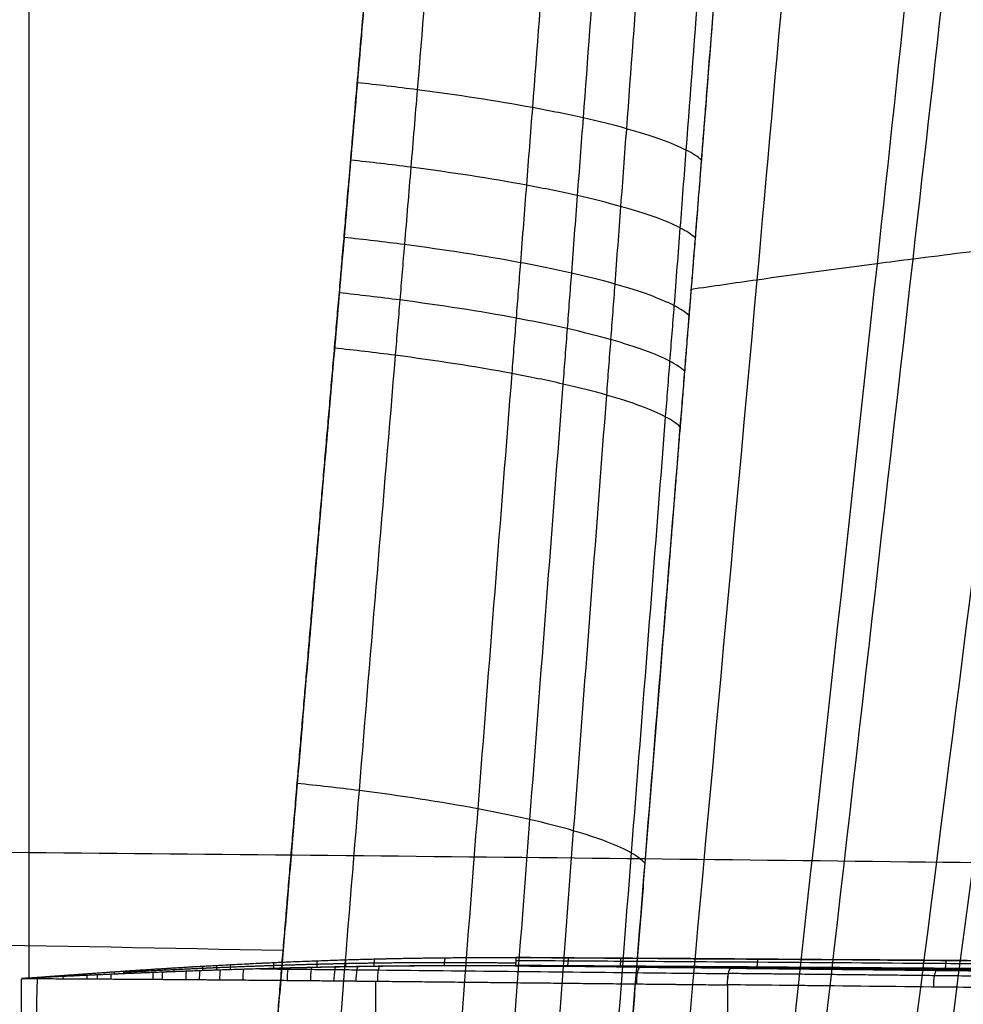
# Model space of a CAD drawing. Units: millimetres. Extents: x -318 to 318, y -573 to 0.
# Drawn here: x 176 to 240, y -182 to -115 of the extents above; entities that cross this region are included whole.
import ezdxf

# ---------------------------------------------------------------- set-up
doc = ezdxf.new("R2010")
doc.units = ezdxf.units.MM
doc.header["$MEASUREMENT"] = 0
doc.layers.add('IGES level 1', color=7, linetype='Continuous', true_color=0xffca00)

msp = doc.modelspace()

# ---------------------------------------------------------------- linework, layer by layer
at = {"layer": 'IGES level 1'}
for p, q in [((209.989, -178.599, 383.762), (209.992, -178.598, 383.763)), ((176.553, -203.942, 375.646), (176.554, -180.068, 378.832)), ((176.599, -180.068, 378.838), (176.6, -180.012, 378.846))]:
    msp.add_line(p, q, dxfattribs=at)
at = {"layer": 'IGES level 1', "extrusion": (0.949609, 0.114469, -0.291788)}
msp.add_arc((-199.93, 407.873, 37.198), 0.344, 274.31376, 274.53487, dxfattribs=at)
at = {"layer": 'IGES level 1', "extrusion": (0.96125, 0.103318, -0.255585)}
msp.add_arc((-197.951, 407.161, 55.624), 0.399, 272.12301, 272.80655, dxfattribs=at)
at = {"layer": 'IGES level 1'}
for points, degree, knots in [([(177.047, -29.749, 398.957), (177.045, -76.996, 392.652), (177.043, -127.072, 385.968), (177.041, -177.149, 379.285), (177.041, -179.978, 378.907)], 3, [1016.135973, 1016.135973, 1016.135973, 1016.135973, 1159.133707, 1167.697544, 1167.697544, 1167.697544, 1167.697544]), ([(183.89, -313.747, 425.304), (184.143, -312.227, 425.543), (184.386, -310.689, 425.783), (184.607, -309.133, 426.022), (185.035, -305.993, 426.502), (185.414, -302.802, 426.981), (185.592, -301.194, 427.219), (186.1, -296.343, 427.936), (186.531, -291.411, 428.65), (186.793, -288.096, 429.126), (187.276, -281.419, 430.077), (187.685, -274.668, 431.025), (187.882, -271.277, 431.5), (188.263, -264.473, 432.451), (188.633, -257.631, 433.404), (188.819, -254.203, 433.882), (189.401, -243.898, 435.323), (190.047, -233.619, 436.77), (190.507, -226.771, 437.74), (191.474, -213.088, 439.684), (192.521, -199.419, 441.64), (193.063, -192.586, 442.621), (194.173, -178.918, 444.587), (195.327, -165.24, 446.562), (195.912, -158.396, 447.551), (197.092, -144.694, 449.534), (198.279, -130.957, 451.522), (198.869, -124.077, 452.518), (200.634, -103.395, 455.508), (202.392, -82.615, 458.511), (203.569, -68.734, 460.517), (204.753, -54.838, 462.527), (205.952, -40.941, 464.54)], 5, [319.499687, 319.499687, 319.499687, 319.499687, 319.499687, 319.499687, 328.182931, 328.182931, 328.182931, 336.866176, 336.866176, 336.866176, 354.232665, 354.232665, 354.232665, 371.599153, 371.599153, 371.599153, 388.965642, 388.965642, 388.965642, 423.69862, 423.69862, 423.69862, 458.431597, 458.431597, 458.431597, 493.164575, 493.164575, 493.164575, 527.897552, 527.897552, 527.897552, 597.36349, 597.36349, 597.36349, 597.36349, 597.36349, 597.36349]), ([(209.774, -40.897, 465.473), (209.233, -47.478, 464.528), (208.209, -59.999, 462.73), (206.706, -78.453, 460.08), (205.417, -94.271, 457.808), (204.287, -108.09, 455.823), (203.496, -117.726, 454.438), (202.883, -125.155, 453.37), (202.49, -129.893, 452.688), (202.137, -134.132, 452.078), (201.11, -146.462, 450.303), (199.361, -167.316, 447.298), (197.59, -189.305, 444.143), (196.189, -207.791, 441.504), (195.442, -218.193, 440.026), (194.794, -227.826, 438.665), (194.468, -232.866, 437.955), (194.152, -237.854, 437.253), (193.899, -242.049, 436.665), (193.703, -245.394, 436.197), (193.56, -247.879, 435.85), (193.446, -249.908, 435.567), (193.359, -251.479, 435.348), (193.269, -253.125, 435.119), (193.155, -255.239, 434.825), (192.875, -260.506, 434.092), (192.554, -266.678, 433.236), (192.18, -273.453, 432.292), (191.919, -277.967, 431.661), (191.63, -282.64, 431.005), (191.281, -287.733, 430.284), (190.889, -292.772, 429.563), (190.455, -297.698, 428.85), (190.124, -301.01, 428.364), (189.827, -303.702, 427.964), (189.615, -305.549, 427.689), (189.351, -307.662, 427.37), (189.113, -309.433, 427.1), (188.951, -310.59, 426.923), (188.79, -311.712, 426.75), (188.583, -313.075, 426.538), (188.416, -314.115, 426.375), (188.331, -314.633, 426.294)], 3, [3.834382, 3.834382, 3.834382, 3.834382, 23.573124, 41.395291, 59.217458, 71.116608, 83.015758, 88.295162, 93.574567, 97.356636, 101.138705, 130.979841, 160.820977, 168.203326, 187.392999, 192.566347, 197.575873, 202.756827, 207.763704, 210.350908, 212.938112, 215.327269, 216.521848, 217.716427, 220.333571, 222.950716, 233.749953, 239.144786, 243.681309, 247.60847, 253.542893, 259.449976, 263.323233, 269.025982, 269.954228, 271.927839, 274.950546, 276.77981, 277.692783, 278.733568, 280.461633, 282.189699, 282.189699, 282.189699, 282.189699]), ([(217.137, -40.9, 469.015), (216.62, -47.854, 468.06), (215.66, -60.752, 466.286), (214.251, -79.597, 463.685), (213.058, -95.437, 461.493), (212.008, -109.277, 459.574), (211.27, -118.927, 458.233), (210.697, -126.369, 457.198), (210.329, -131.114, 456.537), (209.999, -135.36, 455.946), (209.037, -147.697, 454.226), (207.392, -168.553, 451.31), (205.717, -190.537, 448.239), (204.393, -208.997, 445.671), (203.687, -219.376, 444.232), (203.076, -228.984, 442.905), (202.767, -234.009, 442.214), (202.471, -238.98, 441.53), (202.232, -243.161, 440.957), (202.048, -246.493, 440.502), (201.914, -248.97, 440.163), (201.807, -250.99, 439.888), (201.725, -252.555, 439.674), (201.641, -254.196, 439.451), (201.534, -256.304, 439.164), (201.272, -261.564, 438.45), (200.974, -267.744, 437.614), (200.624, -274.557, 436.689), (200.378, -279.108, 436.07), (200.103, -283.829, 435.425), (199.771, -288.991, 434.714), (199.393, -294.119, 433.999), (198.97, -299.154, 433.288), (198.644, -302.555, 432.801), (198.349, -305.331, 432.399), (198.137, -307.239, 432.121), (197.874, -309.429, 431.798), (197.634, -311.273, 431.523), (197.47, -312.481, 431.341), (197.306, -313.654, 431.165), (197.095, -315.083, 430.947), (196.924, -316.177, 430.779), (196.836, -316.724, 430.695)], 3, [2.724884, 2.724884, 2.724884, 2.724884, 23.573124, 41.395291, 59.217458, 71.116608, 83.015758, 88.295162, 93.574567, 97.356636, 101.138705, 130.979841, 160.820977, 168.203326, 187.392999, 192.566347, 197.575873, 202.756827, 207.763704, 210.350908, 212.938112, 215.327269, 216.521848, 217.716427, 220.333571, 222.950716, 233.749953, 239.144786, 243.681309, 247.60847, 253.542893, 259.449976, 263.323233, 269.025982, 269.954228, 271.927839, 274.950546, 276.77981, 277.692783, 278.733568, 280.461633, 282.189699, 282.189699, 282.189699, 282.189699]), ([(220.434, -40.949, 471.578), (219.921, -48.103, 470.631), (218.98, -61.206, 468.892), (217.598, -80.261, 466.347), (216.438, -96.113, 464.219), (215.414, -109.963, 462.353), (214.694, -119.622, 461.049), (214.133, -127.071, 460.041), (213.774, -131.82, 459.398), (213.451, -136.069, 458.822), (212.509, -148.414, 457.146), (210.897, -169.278, 454.301), (209.253, -191.26, 451.299), (207.953, -209.708, 448.786), (207.26, -220.077, 447.378), (206.661, -229.675, 446.078), (206.358, -234.693, 445.401), (206.067, -239.657, 444.731), (205.833, -243.832, 444.17), (205.652, -247.159, 443.723), (205.521, -249.632, 443.392), (205.416, -251.649, 443.121), (205.336, -253.212, 442.912), (205.253, -254.85, 442.693), (205.149, -256.955, 442.412), (204.893, -262.212, 441.713), (204.6, -268.398, 440.893), (204.257, -275.229, 439.986), (204.014, -279.797, 439.378), (203.743, -284.541, 438.744), (203.415, -289.735, 438.043), (203.04, -294.905, 437.339), (202.619, -299.989, 436.636), (202.293, -303.431, 436.153), (201.998, -306.246, 435.753), (201.785, -308.181, 435.477), (201.52, -310.408, 435.155), (201.279, -312.285, 434.879), (201.113, -313.515, 434.698), (200.947, -314.711, 434.521), (200.734, -316.17, 434.303), (200.56, -317.29, 434.133), (200.471, -317.849, 434.049)], 3, [2.136396, 2.136396, 2.136396, 2.136396, 23.573124, 41.395291, 59.217458, 71.116608, 83.015758, 88.295162, 93.574567, 97.356636, 101.138705, 130.979841, 160.820977, 168.203326, 187.392999, 192.566347, 197.575873, 202.756827, 207.763704, 210.350908, 212.938112, 215.327269, 216.521848, 217.716427, 220.333571, 222.950716, 233.749953, 239.144786, 243.681309, 247.60847, 253.542893, 259.449976, 263.323233, 269.025982, 269.954228, 271.927839, 274.950546, 276.77981, 277.692783, 278.733568, 280.461633, 282.189699, 282.189699, 282.189699, 282.189699]), ([(223.324, -41.028, 474.581), (222.808, -48.385, 473.652), (221.869, -61.694, 471.96), (220.493, -80.958, 469.487), (219.348, -96.822, 467.435), (218.335, -110.683, 465.632), (217.621, -120.349, 464.37), (217.066, -127.804, 463.395), (216.71, -132.557, 462.772), (216.39, -136.809, 462.213), (215.455, -149.165, 460.589), (213.855, -170.04, 457.827), (212.222, -192.017, 454.906), (210.93, -210.456, 452.457), (210.241, -220.817, 451.083), (209.645, -230.405, 449.815), (209.343, -235.418, 449.154), (209.055, -240.377, 448.499), (208.822, -244.546, 447.951), (208.642, -247.869, 447.514), (208.511, -250.338, 447.19), (208.407, -252.352, 446.926), (208.327, -253.913, 446.722), (208.245, -255.549, 446.508), (208.141, -257.653, 446.233), (207.886, -262.908, 445.55), (207.595, -269.099, 444.749), (207.252, -275.945, 443.863), (207.009, -280.528, 443.269), (206.738, -285.293, 442.648), (206.409, -290.515, 441.962), (206.032, -295.721, 441.27), (205.609, -300.849, 440.579), (205.28, -304.326, 440.102), (204.982, -307.174, 439.707), (204.767, -309.134, 439.434), (204.499, -311.391, 439.115), (204.255, -313.297, 438.841), (204.087, -314.547, 438.66), (203.918, -315.763, 438.484), (203.702, -317.248, 438.266), (203.525, -318.389, 438.097), (203.435, -318.96, 438.013)], 3, [1.550178, 1.550178, 1.550178, 1.550178, 23.573124, 41.395291, 59.217458, 71.116608, 83.015758, 88.295162, 93.574567, 97.356636, 101.138705, 130.979841, 160.820977, 168.203326, 187.392999, 192.566347, 197.575873, 202.756827, 207.763704, 210.350908, 212.938112, 215.327269, 216.521848, 217.716427, 220.333571, 222.950716, 233.749953, 239.144786, 243.681309, 247.60847, 253.542893, 259.449976, 263.323233, 269.025982, 269.954228, 271.927839, 274.950546, 276.77981, 277.692783, 278.733568, 280.461633, 282.189699, 282.189699, 282.189699, 282.189699]), ([(227.6, -41.269, 481.486), (227.045, -49.005, 480.608), (226.053, -62.705, 479.03), (224.611, -82.357, 476.721), (223.431, -98.237, 474.827), (222.388, -112.113, 473.157), (221.652, -121.791, 471.983), (221.08, -129.254, 471.075), (220.713, -134.014, 470.494), (220.382, -138.271, 469.972), (219.418, -150.649, 468.453), (217.769, -171.551, 465.859), (216.088, -193.513, 463.101), (214.757, -211.935, 460.78), (214.047, -222.285, 459.474), (213.432, -231.858, 458.268), (213.12, -236.863, 457.638), (212.822, -241.814, 457.015), (212.58, -245.976, 456.491), (212.393, -249.293, 456.075), (212.257, -251.757, 455.765), (212.149, -253.767, 455.513), (212.066, -255.325, 455.318), (211.981, -256.958, 455.113), (211.872, -259.06, 454.851), (211.605, -264.314, 454.199), (211.298, -270.513, 453.437), (210.937, -277.382, 452.593), (210.68, -281.986, 452.026), (210.394, -286.78, 451.433), (210.049, -292.041, 450.777), (209.654, -297.298, 450.113), (209.212, -302.487, 449.447), (208.87, -306.013, 448.987), (208.559, -308.907, 448.603), (208.336, -310.9, 448.337), (208.058, -313.2, 448.027), (207.803, -315.145, 447.759), (207.629, -316.422, 447.582), (207.453, -317.666, 447.409), (207.229, -319.187, 447.195), (207.045, -320.357, 447.029), (206.951, -320.943, 446.945)], 3, [0.457763, 0.457763, 0.457763, 0.457763, 23.573124, 41.395291, 59.217458, 71.116608, 83.015758, 88.295162, 93.574567, 97.356636, 101.138705, 130.979841, 160.820977, 168.203326, 187.392999, 192.566347, 197.575873, 202.756827, 207.763704, 210.350908, 212.938112, 215.327269, 216.521848, 217.716427, 220.333571, 222.950716, 233.749953, 239.144786, 243.681309, 247.60847, 253.542893, 259.449976, 263.323233, 269.025982, 269.954228, 271.927839, 274.950546, 276.77981, 277.692783, 278.733568, 280.461633, 282.189699, 282.189699, 282.189699, 282.189699]), ([(228.925, -41.418, 485.152), (228.333, -49.322, 484.301), (227.286, -63.194, 482.777), (225.773, -83.014, 480.544), (224.547, -98.898, 478.72), (223.464, -112.777, 477.107), (222.701, -122.457, 475.972), (222.108, -129.923, 475.092), (221.727, -134.684, 474.529), (221.385, -138.942, 474.024), (220.386, -151.331, 472.548), (218.679, -172.247, 470.025), (216.945, -194.196, 467.334), (215.571, -212.611, 465.065), (214.836, -222.957, 463.787), (214.2, -232.524, 462.605), (213.877, -237.527, 461.987), (213.568, -242.476, 461.376), (213.318, -246.635, 460.863), (213.124, -249.95, 460.453), (212.983, -252.413, 460.15), (212.87, -254.422, 459.902), (212.784, -255.979, 459.71), (212.695, -257.612, 459.51), (212.582, -259.713, 459.252), (212.303, -264.967, 458.613), (211.981, -271.168, 457.865), (211.602, -278.043, 457.038), (211.333, -282.654, 456.482), (211.033, -287.455, 455.9), (210.674, -292.727, 455.256), (210.264, -297.997, 454.604), (209.807, -303.201, 453.949), (209.455, -306.74, 453.495), (209.135, -309.645, 453.117), (208.906, -311.648, 452.855), (208.621, -313.957, 452.549), (208.361, -315.912, 452.284), (208.183, -317.197, 452.109), (208.003, -318.447, 451.937), (207.774, -319.977, 451.726), (207.587, -321.155, 451.561), (207.491, -321.744, 451.478)], 3, [0.009944, 0.009944, 0.009944, 0.009944, 23.604502, 41.426669, 59.248836, 71.147986, 83.047136, 88.326541, 93.605945, 97.388014, 101.170084, 131.011219, 160.852355, 168.234704, 187.424377, 192.597726, 197.607251, 202.788205, 207.795082, 210.382286, 212.96949, 215.358648, 216.553226, 217.747805, 220.364949, 222.982094, 233.781331, 239.176164, 243.712687, 247.639848, 253.574271, 259.481355, 263.354611, 269.05736, 269.985607, 271.959217, 274.981924, 276.811189, 277.724161, 278.764946, 280.493012, 282.221077, 282.221077, 282.221077, 282.221077]), ([(205.816, -42.516, 464.312), (204.897, -53.183, 462.767), (203.986, -63.848, 461.224), (203.081, -74.505, 459.683), (201.597, -92.008, 457.154), (200.115, -109.458, 454.632), (199.534, -116.286, 453.644), (197.364, -141.708, 449.968), (195.157, -166.973, 446.307), (193.587, -185.421, 443.642), (191.727, -208.889, 440.274), (190.134, -232.418, 436.941), (189.808, -237.456, 436.23), (189.439, -243.442, 435.388), (189.092, -249.437, 434.549), (189.038, -250.381, 434.417), (188.744, -255.561, 433.693), (188.464, -260.731, 432.972), (188.236, -264.947, 432.384), (187.847, -271.97, 431.404), (187.424, -278.936, 430.425), (187.244, -281.724, 430.032), (186.83, -287.661, 429.189), (186.351, -293.527, 428.344), (186.071, -296.626, 427.894), (185.53, -301.979, 427.107), (184.878, -307.217, 426.317), (184.577, -309.427, 425.979), (184.248, -311.606, 425.641), (183.89, -313.747, 425.304)], 5, [664.632142, 664.632142, 664.632142, 664.632142, 664.632142, 664.632142, 717.358427, 717.358427, 717.358427, 751.335289, 751.335289, 751.335289, 844.115387, 844.115387, 844.115387, 869.377779, 869.377779, 869.377779, 874.10321, 874.10321, 874.10321, 895.294411, 895.294411, 895.294411, 909.533167, 909.533167, 909.533167, 925.76287, 925.76287, 925.76287, 937.862922, 937.862922, 937.862922, 937.862922, 937.862922, 937.862922]), ([(228.726, -42.799, 484.671), (227.875, -54.233, 483.437), (227.023, -65.666, 482.204), (226.169, -77.074, 480.968), (224.885, -94.109, 479.108), (223.589, -110.971, 477.234), (223.156, -116.57, 476.607), (222.286, -127.716, 475.35), (221.409, -138.747, 474.084), (220.968, -144.23, 473.448), (219.647, -160.603, 471.533), (218.339, -176.774, 469.596), (217.484, -187.492, 468.296), (216.244, -203.514, 466.332), (215.094, -219.518, 464.348), (214.722, -224.853, 463.684), (214.004, -235.534, 462.353), (213.342, -246.247, 461.013), (213.024, -251.611, 460.342), (212.148, -267.795, 458.317), (211.321, -283.921, 456.29), (210.675, -294.426, 454.957), (209.601, -306.975, 453.335), (208.01, -318.452, 451.798), (207.67, -320.701, 451.494), (206.94, -325.095, 450.896), (206.104, -329.3, 450.311), (205.657, -331.359, 450.021), (204.224, -337.412, 449.158), (202.492, -343.127, 448.308), (201.186, -346.813, 447.743), (198.975, -352.193, 446.888), (196.345, -357.408, 446.012), (195.419, -359.131, 445.717), (193.475, -362.54, 445.121), (191.342, -365.879, 444.512), (190.229, -367.53, 444.205), (186.75, -372.43, 443.271), (182.853, -377.163, 442.303), (180.071, -380.242, 441.642), (174.142, -386.243, 440.281), (167.488, -391.922, 438.84), (163.977, -394.68, 438.095), (156.617, -400.022, 436.569), (148.631, -405.001, 434.999), (144.494, -407.396, 434.208), (140.225, -409.691, 433.418), (135.836, -411.883, 432.634)], 5, [809.944171, 809.944171, 809.944171, 809.944171, 809.944171, 809.944171, 865.414976, 865.414976, 865.414976, 893.150379, 893.150379, 893.150379, 920.885782, 920.885782, 920.885782, 976.356587, 976.356587, 976.356587, 1004.09199, 1004.09199, 1004.09199, 1031.827392, 1031.827392, 1031.827392, 1087.298198, 1087.298198, 1087.298198, 1101.165899, 1101.165899, 1101.165899, 1115.0336, 1115.0336, 1115.0336, 1142.769003, 1142.769003, 1142.769003, 1156.636704, 1156.636704, 1156.636704, 1170.504406, 1170.504406, 1170.504406, 1198.239808, 1198.239808, 1198.239808, 1225.975211, 1225.975211, 1225.975211, 1253.710614, 1253.710614, 1253.710614, 1253.710614, 1253.710614, 1253.710614]), ([(233.987, -43.838, 503.091), (231.447, -73.734, 501.63), (225.326, -145.765, 498.109), (216.466, -236.391, 493.091), (211.977, -316.447, 488.714), (201.646, -362.661, 487.397), (167.955, -405.525, 484.735), (110.067, -434.73, 477.062), (65.236, -444.162, 473.842), (48.085, -446.277, 473.049)], 3, [0.243812, 0.243812, 0.243812, 0.243812, 89.316121, 214.86804, 287.372062, 335.103504, 399.514304, 488.677712, 542.654536, 542.654536, 542.654536, 542.654536]), ([(243.477, -45.64, 535.656), (240.482, -74.39, 537.445), (233.273, -143.595, 541.75), (222.941, -234.56, 547.807), (215.692, -313.422, 553.528), (207.442, -368.128, 560.562), (170.324, -419.235, 566.524), (110.764, -450.53, 564.45), (65.442, -461.698, 563.347), (48.086, -464.303, 563.057)], 3, [0.095489, 0.095489, 0.095489, 0.095489, 89.316121, 214.86804, 287.372062, 335.103504, 399.514304, 488.677712, 542.9378, 542.9378, 542.9378, 542.9378]), ([(246.258, -46.154, 545.052), (243.143, -74.579, 547.779), (235.644, -142.993, 554.344), (224.915, -234.045, 563.608), (216.918, -312.555, 572.246), (208.986, -369.684, 581.714), (171.011, -423.15, 590.165), (110.941, -455.075, 589.709), (65.491, -466.662, 589.235), (48.084, -469.38, 589.097)], 3, [0.070907, 0.070907, 0.070907, 0.070907, 89.316121, 214.86804, 287.372062, 335.103504, 399.514304, 488.677712, 543.006803, 543.006803, 543.006803, 543.006803]), ([(254.046, -47.569, 571.038), (250.622, -75.108, 576.361), (242.382, -141.381, 589.171), (230.672, -232.687, 607.306), (220.992, -310.152, 624.013), (213.082, -373.979, 640.282), (173.308, -434.245, 655.554), (111.574, -468.207, 659.534), (65.674, -480.692, 660.853), (48.085, -483.633, 661.152)], 3, [0.056951, 0.056951, 0.056951, 0.056951, 89.316121, 214.86804, 287.372062, 335.103504, 399.514304, 488.677712, 543.253204, 543.253204, 543.253204, 543.253204]), ([(257.064, -48.106, 580.987), (253.536, -75.31, 587.301), (245.044, -140.785, 602.498), (233.007, -232.206, 624.024), (222.899, -309.217, 643.814), (214.659, -375.654, 662.717), (174.362, -438.619, 680.583), (111.87, -473.532, 686.238), (65.761, -486.068, 688.308), (48.086, -488.994, 688.795)], 3, [0.071733, 0.071733, 0.071733, 0.071733, 89.316121, 214.86804, 287.372062, 335.103504, 399.514304, 488.677712, 543.367983, 543.367983, 543.367983, 543.367983]), ([(262.089, -48.995, 597.424), (258.405, -75.646, 605.371), (249.535, -139.819, 624.504), (237.096, -231.502, 651.586), (226.704, -307.624, 676.469), (217.829, -378.532, 699.763), (177.757, -447.445, 721.547), (113.204, -484.754, 729.791), (66.195, -497.502, 733.077), (48.085, -500.414, 733.87)], 3, [0.131151, 0.131151, 0.131151, 0.131151, 89.316121, 214.86804, 287.372062, 335.103504, 399.514304, 488.677712, 543.975416, 543.975416, 543.975416, 543.975416]), ([(263.603, -49.278, 602.357), (259.922, -75.76, 610.777), (251.056, -139.544, 631.057), (238.415, -231.377, 659.851), (228.458, -307.077, 686.172), (219.379, -379.573, 710.799), (179.745, -451.09, 733.494), (114.207, -489.651, 742.357), (66.539, -502.905, 745.86), (48.083, -505.933, 746.702)], 3, [0.176162, 0.176162, 0.176162, 0.176162, 89.316121, 214.86804, 287.372062, 335.103504, 399.514304, 488.677712, 544.458273, 544.458273, 544.458273, 544.458273]), ([(264.475, -49.448, 605.196), (260.824, -75.827, 613.878), (252.029, -139.378, 634.792), (239.315, -231.436, 664.622), (230.132, -306.631, 691.581), (221.242, -380.524, 716.891), (181.221, -453.705, 740.133), (115.052, -493.142, 749.274), (66.836, -506.796, 752.848), (48.083, -509.918, 753.701)], 3, [0.212414, 0.212414, 0.212414, 0.212414, 89.316121, 214.86804, 287.372062, 335.103504, 399.514304, 488.677712, 544.868007, 544.868007, 544.868007, 544.868007]), ([(222.526, -124.657, 475.713), (222.284, -124.444, 474.385), (221.249, -123.775, 470.364), (218.542, -122.79, 465.138), (214.612, -121.812, 460.666), (210.012, -120.876, 456.878), (204.682, -120.058, 454.322), (200.607, -119.582, 453.396), (199.264, -119.439, 453.188)], 3, [0.000012, 0.000012, 0.000012, 0.000012, 4.65983, 13.979492, 18.639323, 23.299154, 32.618816, 37.278642, 37.278642, 37.278642, 37.278642]), ([(222.108, -129.922, 475.092), (221.871, -129.708, 473.758), (220.851, -129.037, 469.717), (218.152, -128.048, 464.457), (214.218, -127.064, 459.955), (209.605, -126.122, 456.141), (204.254, -125.298, 453.569), (200.164, -124.818, 452.639), (198.816, -124.674, 452.431)], 3, [0.000012, 0.000012, 0.000012, 0.000012, 4.65983, 13.979492, 18.639323, 23.299154, 32.618816, 37.278641, 37.278641, 37.278641, 37.278641]), ([(255.021, -129.387, 637.436), (254.473, -129.422, 635.452), (253.595, -129.478, 632.256), (252.214, -129.581, 626.937), (249.808, -129.814, 616.487), (246.987, -130.146, 602.897), (242.216, -130.695, 580.189), (238.243, -131.187, 560.51), (232.414, -131.936, 531.025), (227.399, -132.617, 504.827), (223.307, -133.208, 482.686), (221.831, -133.421, 474.693)], 3, [1.329415, 1.329415, 1.329415, 1.329415, 11.161715, 17.164011, 27.602169, 62.428408, 83.507226, 138.529552, 158.406435, 227.192041, 266.05183, 266.05183, 266.05183, 266.05183]), ([(221.687, -135.179, 474.47), (221.456, -134.966, 473.13), (220.452, -134.293, 469.069), (217.761, -133.299, 463.777), (213.822, -132.31, 459.244), (209.196, -131.362, 455.404), (203.826, -130.532, 452.816), (199.72, -130.049, 451.883), (198.368, -129.904, 451.675)], 3, [0.000013, 0.000013, 0.000013, 0.000013, 4.65983, 13.979492, 18.639323, 23.299154, 32.618816, 37.27864, 37.27864, 37.27864, 37.27864]), ([(221.385, -138.942, 474.023), (221.158, -138.728, 472.679), (220.164, -138.053, 468.604), (217.48, -137.056, 463.289), (213.537, -136.062, 458.735), (208.903, -135.11, 454.877), (203.518, -134.277, 452.278), (199.402, -133.792, 451.341), (198.046, -133.647, 451.133)], 3, [0.000013, 0.000013, 0.000013, 0.000013, 4.65983, 13.979492, 18.639323, 23.299154, 32.618816, 37.278639, 37.278639, 37.278639, 37.278639]), ([(221.082, -142.7, 473.576), (220.859, -142.485, 472.228), (219.876, -141.808, 468.139), (217.198, -140.806, 462.801), (213.252, -139.808, 458.226), (208.609, -138.853, 454.35), (203.21, -138.017, 451.739), (199.083, -137.532, 450.8), (197.723, -137.387, 450.592)], 3, [0.000013, 0.000013, 0.000013, 0.000013, 4.65983, 13.979492, 18.639323, 23.299154, 32.618816, 37.278639, 37.278639, 37.278639, 37.278639]), ([(218.694, -172.213, 470.019), (218.503, -171.993, 468.642), (217.601, -171.301, 464.452), (214.972, -170.276, 458.945), (211.003, -169.258, 454.212), (206.296, -168.287, 450.2), (200.789, -167.448, 447.505), (196.582, -166.97, 446.545), (195.197, -166.828, 446.333)], 3, [0.000015, 0.000015, 0.000015, 0.000015, 4.65983, 13.979492, 18.639323, 23.299154, 32.618816, 37.278634, 37.278634, 37.278634, 37.278634]), ([(41.523, -170.745, 369.368), (86.835, -170.839, 370.717), (157.685, -171.228, 376.287), (227.838, -171.995, 387.273), (253.062, -172.321, 391.941)], 3, [1560.347628, 1560.347628, 1560.347628, 1560.347628, 1696.714413, 1773.885612, 1773.885612, 1773.885612, 1773.885612]), ([(194.248, -178.131, 444.702), (178.748, -177.822, 442.17), (130.644, -176.981, 435.277), (65.772, -176.332, 429.955), (16.443, -176.209, 428.946), (0, -176.209, 428.946)], 3, [1.862515, 1.862515, 1.862515, 1.862515, 48.998525, 147.673285, 197.010659, 197.010659, 197.010659, 197.010659]), ([(176.556, -180.015, 378.84), (176.973, -179.986, 378.897), (177.387, -179.952, 378.955), (177.803, -179.921, 379.014), (178.635, -179.858, 379.13), (179.467, -179.797, 379.248), (179.884, -179.766, 379.306), (181.134, -179.676, 379.483), (182.385, -179.587, 379.661), (183.219, -179.53, 379.781), (185.724, -179.362, 380.14), (188.233, -179.208, 380.504), (189.907, -179.112, 380.748), (194.929, -178.853, 381.486), (199.954, -178.679, 382.237), (203.306, -178.607, 382.742), (206.652, -178.581, 383.25), (209.989, -178.599, 383.762)], 5, [33.819268, 33.819268, 33.819268, 33.819268, 33.819268, 33.819268, 35.932972, 35.932972, 35.932972, 38.046676, 38.046676, 38.046676, 42.274085, 42.274085, 42.274085, 50.728902, 50.728902, 50.728902, 67.638536, 67.638536, 67.638536, 67.638536, 67.638536, 67.638536]), ([(209.989, -178.792, 383.777), (211.172, -178.799, 383.958), (213.537, -178.814, 384.324), (218.988, -178.848, 385.181), (226.999, -178.902, 386.48), (234.326, -178.954, 387.724), (239.372, -178.991, 388.605), (240.679, -179.001, 388.835), (241.482, -179.007, 388.977)], 3, [0, 0, 0, 0, 3.590116, 7.180233, 16.554687, 27.936166, 29.472335, 31.91698, 31.91698, 31.91698, 31.91698]), ([(213.465, -179.186, 384.77), (213.474, -179.182, 384.71), (213.505, -179.134, 384.515), (213.538, -178.883, 384.312), (213.541, -178.681, 384.304), (213.54, -178.62, 384.312)], 3, [0, 0, 0, 0, 0.2076987, 0.6230961, 0.8307944, 0.8307944, 0.8307944, 0.8307944]), ([(217.01, -179.208, 385.328), (217.019, -179.204, 385.267), (217.051, -179.156, 385.073), (217.085, -178.905, 384.87), (217.087, -178.703, 384.862), (217.086, -178.643, 384.87)], 3, [0, 0, 0, 0, 0.2076987, 0.6230961, 0.8307944, 0.8307944, 0.8307944, 0.8307944]), ([(226.261, -179.269, 386.826), (226.271, -179.266, 386.767), (226.304, -179.218, 386.573), (226.339, -178.967, 386.37), (226.342, -178.765, 386.362), (226.341, -178.704, 386.37)], 3, [0, 0, 0, 0, 0.2076987, 0.6230961, 0.8307944, 0.8307944, 0.8307944, 0.8307944]), ([(237.48, -179.349, 388.733), (237.49, -179.345, 388.673), (237.525, -179.297, 388.479), (237.562, -179.047, 388.276), (237.565, -178.845, 388.267), (237.564, -178.784, 388.275)], 3, [0, 0, 0, 0, 0.2076987, 0.6230961, 0.8307944, 0.8307944, 0.8307944, 0.8307944]), ([(238.993, -179.36, 388.997), (239.003, -179.357, 388.937), (239.038, -179.309, 388.743), (239.076, -179.058, 388.54), (239.078, -178.856, 388.531), (239.077, -178.796, 388.539)], 3, [0, 0, 0, 0, 0.2076987, 0.6230961, 0.8307944, 0.8307944, 0.8307944, 0.8307944]), ([(209.916, -179.164, 384.221), (208.335, -179.152, 383.941), (205.168, -179.145, 383.383), (201.352, -179.177, 382.722), (198.477, -179.222, 382.232), (196.215, -179.267, 381.851), (193.622, -179.33, 381.42), (191.36, -179.397, 381.052), (189.759, -179.45, 380.797), (188.487, -179.494, 380.595), (186.877, -179.553, 380.343), (184.89, -179.633, 380.038), (182.861, -179.719, 379.734), (181.013, -179.803, 379.464), (179.389, -179.878, 379.232), (178.227, -179.934, 379.069), (177.283, -179.979, 378.939), (176.806, -180.004, 378.873), (176.556, -180.015, 378.84)], 3, [0, 0, 0, 0, 4.832234, 9.664468, 11.620408, 13.576348, 16.53811, 19.499872, 20.447891, 21.395909, 23.364149, 25.33239, 27.429485, 29.526581, 30.945989, 32.365397, 33.059354, 33.819268, 33.819268, 33.819268, 33.819268]), ([(209.916, -179.164, 384.221), (207.89, -179.149, 383.862), (205.863, -179.148, 383.505), (203.9, -179.158, 383.16), (200.316, -179.194, 382.538), (196.733, -179.26, 381.932), (195.179, -179.294, 381.672), (190.509, -179.415, 380.902), (185.847, -179.588, 380.165), (182.741, -179.717, 379.694), (179.645, -179.863, 379.259), (176.556, -180.015, 378.84)], 5, [65.281226, 65.281226, 65.281226, 65.281226, 65.281226, 65.281226, 79.798746, 79.798746, 79.798746, 90.935501, 90.935501, 90.935501, 113.272425, 113.272425, 113.272425, 113.272425, 113.272425, 113.272425]), ([(192.702, -179.362, 381.266), (193.33, -179.368, 381.388), (194.486, -179.378, 381.616), (196.171, -179.394, 381.957), (197.725, -179.408, 382.277), (199.234, -179.422, 382.594), (206.047, -179.489, 384.044), (214.416, -179.581, 385.976), (222.309, -179.663, 387.738), (224.356, -179.684, 388.187)], 3, [16.501882, 16.501882, 16.501882, 16.501882, 18.42434, 20.044564, 21.661459, 23.180692, 24.662369, 42.495923, 48.74776, 48.74776, 48.74776, 48.74776]), ([(194.534, -180.14, 381.857), (194.53, -179.899, 381.888), (194.55, -179.564, 381.805), (194.593, -179.333, 381.599), (194.598, -179.312, 381.578)], 3, [-0.0000002, -0.0000002, -0.0000002, -0.0000002, 0.837448, 0.9274773, 0.9274773, 0.9274773, 0.9274773]), ([(196.12, -180.154, 382.177), (196.116, -179.913, 382.208), (196.138, -179.552, 382.119), (196.188, -179.311, 381.885), (196.197, -179.274, 381.844)], 3, [0, 0, 0, 0, 0.837448, 1.003017, 1.003017, 1.003017, 1.003017]), ([(197.704, -180.169, 382.504), (197.7, -179.928, 382.535), (197.724, -179.539, 382.438), (197.781, -179.29, 382.176), (197.794, -179.242, 382.113)], 3, [0, 0, 0, 0, 0.837448, 1.077682, 1.077682, 1.077682, 1.077682]), ([(199.192, -180.184, 382.816), (199.188, -179.942, 382.847), (199.214, -179.528, 382.744), (199.278, -179.272, 382.453), (199.297, -179.216, 382.368)], 3, [0, 0, 0, 0, 0.837448, 1.148419, 1.148419, 1.148419, 1.148419]), ([(200.645, -180.198, 383.125), (200.641, -179.956, 383.156), (200.669, -179.517, 383.047), (200.74, -179.256, 382.727), (200.764, -179.195, 382.619)], 3, [0, 0, 0, 0, 0.837448, 1.217908, 1.217908, 1.217908, 1.217908]), ([(224.51, -179.318, 387.5), (222.464, -179.297, 387.05), (217.601, -179.246, 385.965), (212.735, -179.194, 384.856), (209.916, -179.164, 384.221)], 3, [50.422655, 50.422655, 50.422655, 50.422655, 56.674505, 65.281226, 65.281226, 65.281226, 65.281226]), ([(209.918, -179.164, 384.221), (211.101, -179.171, 384.403), (213.465, -179.186, 384.768), (218.914, -179.22, 385.626), (226.923, -179.273, 386.922), (234.247, -179.325, 388.168), (239.291, -179.363, 389.049), (240.598, -179.372, 389.279), (241.4, -179.378, 389.421)], 3, [0, 0, 0, 0, 3.590116, 7.180233, 16.554687, 27.936166, 29.472335, 31.916981, 31.916981, 31.916981, 31.916981]), ([(209.947, -179.112, 384.036), (211.13, -179.12, 384.218), (213.494, -179.134, 384.583), (218.944, -179.169, 385.441), (226.954, -179.222, 386.738), (234.28, -179.274, 387.983), (239.324, -179.311, 388.864), (240.631, -179.321, 389.095), (241.434, -179.327, 389.236)], 3, [0, 0, 0, 0, 3.590116, 7.180233, 16.554687, 27.936166, 29.472335, 31.91698, 31.91698, 31.91698, 31.91698]), ([(218.155, -180.381, 387.038), (218.15, -180.14, 387.069), (218.19, -179.535, 386.919), (218.318, -179.269, 386.37), (218.371, -179.254, 386.133)], 3, [0, 0, 0, 0, 0.837448, 1.674897, 1.674897, 1.674897, 1.674897]), ([(176.556, -180.015, 378.84), (177.498, -180.019, 378.961), (178.977, -180.027, 379.161), (180.688, -180.036, 379.412), (181.766, -180.043, 379.575), (183.253, -180.052, 379.806), (184.72, -180.062, 380.046), (186.411, -180.073, 380.335), (187.46, -180.081, 380.518), (188.756, -180.091, 380.751), (190.04, -180.101, 380.987), (192.016, -180.118, 381.359), (194.065, -180.136, 381.76), (196.119, -180.154, 382.176), (197.672, -180.169, 382.496), (199.18, -180.183, 382.812), (205.989, -180.25, 384.262), (214.359, -180.342, 386.194), (222.252, -180.424, 387.957), (224.301, -180.445, 388.405)], 3, [0.000058, 0.000058, 0.000058, 0.000058, 2.906018, 4.561281, 5.27045, 6.225851, 9.136775, 9.783937, 11.424851, 12.357776, 13.76306, 15.366471, 18.42434, 20.044564, 21.661459, 23.180692, 24.662369, 42.495923, 48.74776, 48.74776, 48.74776, 48.74776]), ([(241.446, -180.627, 392.268), (240.376, -180.615, 392.02), (234.667, -180.552, 390.703), (228.95, -180.492, 389.422), (224.3, -180.445, 388.405)], 3, [0.417106, 0.417106, 0.417106, 0.417106, 3.712416, 17.998907, 17.998907, 17.998907, 17.998907])]:
    msp.add_open_spline(points, degree=degree, knots=knots, dxfattribs=at)
for points, degree in [([(176.556, -180.015, 378.84), (183.24, -179.503, 379.771), (189.926, -179.047, 380.736), (196.611, -178.69, 381.73), (203.304, -178.567, 382.736), (209.989, -178.599, 383.762)], 5), ([(209.989, -178.599, 383.762), (209.991, -178.744, 383.743), (209.987, -178.921, 383.768), (209.964, -179.096, 383.91), (209.938, -179.155, 384.077), (209.916, -179.164, 384.221)], 5), ([(209.992, -178.598, 383.763), (209.994, -178.743, 383.744), (209.988, -178.918, 383.776), (209.966, -179.088, 383.915), (209.941, -179.155, 384.077), (209.918, -179.164, 384.221)], 5), ([(241.486, -178.814, 388.963), (231.006, -178.734, 387.109), (220.507, -178.662, 385.375), (209.992, -178.598, 383.763)], 3), ([(209.992, -178.598, 383.763), (222.785, -178.676, 385.725), (235.551, -178.765, 387.865), (248.284, -178.867, 390.184)], 3), ([(181.686, -180.042, 379.564), (181.685, -179.958, 379.575), (181.686, -179.866, 379.573), (181.689, -179.773, 379.558)], 3), ([(182.618, -180.048, 379.708), (182.616, -179.949, 379.721), (182.617, -179.841, 379.716), (182.622, -179.732, 379.694)], 3), ([(185.456, -180.067, 380.172), (185.454, -179.927, 380.191), (185.458, -179.766, 380.173), (185.468, -179.613, 380.12)], 3), ([(186.088, -180.071, 380.28), (186.086, -179.922, 380.299), (186.091, -179.749, 380.278), (186.102, -179.588, 380.217)], 3), ([(187.691, -180.083, 380.56), (187.688, -179.911, 380.583), (187.695, -179.708, 380.551), (187.711, -179.527, 380.467)], 3), ([(188.602, -180.09, 380.724), (188.599, -179.905, 380.748), (188.608, -179.684, 380.709), (188.627, -179.493, 380.611)], 3), ([(189.975, -180.101, 380.976), (189.972, -179.896, 381.002), (189.983, -179.649, 380.953), (190.007, -179.446, 380.83)], 3), ([(191.543, -180.114, 381.271), (191.539, -179.888, 381.301), (191.554, -179.609, 381.237), (191.584, -179.395, 381.084)], 3), ([(224.51, -179.318, 387.5), (219.649, -179.268, 386.433), (214.784, -179.216, 385.319), (209.918, -179.164, 384.221)], 3), ([(209.918, -179.164, 384.221), (220.43, -179.228, 385.833), (230.925, -179.299, 387.565), (241.4, -179.378, 389.421)], 3), ([(218.142, -179.252, 386.081), (225.939, -179.314, 387.518), (233.736, -179.377, 388.956), (241.534, -179.439, 390.394)], 3), ([(224.301, -180.445, 388.405), (224.296, -180.204, 388.436), (224.335, -179.6, 388.287), (224.458, -179.333, 387.737), (224.51, -179.318, 387.5)], 3), ([(241.667, -179.5, 391.366), (235.956, -179.437, 390.04), (230.236, -179.377, 388.755), (224.51, -179.318, 387.5)], 3), ([(224.51, -179.318, 387.5), (230.236, -179.377, 388.755), (235.956, -179.437, 390.041), (241.667, -179.5, 391.366)], 3), ([(225.646, -179.265, 386.725), (225.667, -179.275, 386.876), (225.687, -179.284, 387.027), (225.708, -179.293, 387.178), (225.729, -179.303, 387.329), (225.75, -179.312, 387.479), (225.77, -179.322, 387.63), (225.791, -179.331, 387.781)], 7), ([(176.554, -180.068, 378.832), (176.576, -180.068, 378.835), (176.599, -180.068, 378.838)], 2), ([(176.6, -180.012, 378.846), (176.578, -180.014, 378.843), (176.556, -180.015, 378.84)], 2), ([(176.584, -227.8, 372.466), (176.932, -211.927, 374.629), (177.279, -196, 376.801), (177.626, -180.02, 378.98)], 3), ([(177.626, -180.02, 378.98), (189.212, -180.075, 380.532), (200.883, -180.19, 382.998), (212.589, -180.325, 385.844), (224.3, -180.445, 388.405)], 4), ([(179.383, -180.029, 379.223), (179.383, -179.981, 379.229), (179.383, -179.931, 379.231), (179.383, -179.879, 379.229)], 3), ([(180.995, -180.038, 379.459), (180.994, -179.964, 379.469), (180.995, -179.885, 379.468), (180.997, -179.805, 379.458)], 3), ([(200.516, -229.122, 376.568), (200.517, -212.814, 378.744), (200.517, -196.505, 380.921), (200.518, -180.197, 383.098)], 3), ([(224.3, -180.445, 388.405), (224.3, -204.908, 385.14), (224.299, -229.371, 381.875)], 2), ([(224.3, -180.445, 388.405), (224.3, -196.754, 386.229), (224.299, -213.062, 384.052), (224.299, -229.371, 381.875)], 3), ([(243.482, -180.649, 392.742), (237.098, -180.578, 391.251), (230.704, -180.51, 389.805), (224.3, -180.445, 388.405)], 3)]:
    msp.add_open_spline(points, degree=degree, dxfattribs=at)
for points, weights, knots in [([(209.97, -178.982, 383.87), (208.385, -178.96, 383.616), (205.208, -178.937, 383.109), (201.38, -178.964, 382.507), (198.496, -179.013, 382.06), (196.229, -179.065, 381.711), (193.63, -179.142, 381.314), (191.363, -179.226, 380.973), (189.76, -179.293, 380.734), (188.486, -179.35, 380.545), (186.875, -179.426, 380.307), (185.079, -179.517, 380.045), (183.931, -179.579, 379.879), (183.433, -179.606, 379.808)], [0.84129828575, 0.855039749, 0.88039968735, 0.9076079631, 0.9264549042, 0.9398807721, 0.95379890615, 0.9646967686, 0.97166883235, 0.97665669035, 0.982369075, 0.987719614642, 0.990564584392, 0.991693272959], [0, 0, 0, 0, 4.832234, 9.664468, 11.620408, 13.576348, 16.53811, 19.499872, 20.447891, 21.395909, 23.364149, 25.33239, 26.842371, 26.842371, 26.842371, 26.842371]), ([(241.504, -179.862, 392.056), (240.434, -179.85, 391.808), (234.723, -179.787, 390.49), (229.006, -179.728, 389.21), (224.355, -179.68, 388.192)], [0.841627455566, 0.841608797279, 0.841482264311, 0.8419271834, 0.841447934], [12.581136, 12.581136, 12.581136, 12.581136, 15.876447, 30.162939, 30.162939, 30.162939, 30.162939])]:
    msp.add_rational_spline(points, weights, degree=3, knots=knots, dxfattribs=at)
for points, weights in [([(193.622, -179.332, 381.422), (193.612, -179.184, 381.283), (193.621, -178.981, 381.292)], [1, 0.917931449126, 0.980805720646]), ([(196.546, -179.261, 381.908), (196.547, -179.099, 381.709), (196.555, -178.843, 381.728)], [1, 0.883593160173, 0.984938618504]), ([(198.477, -179.223, 382.232), (198.484, -179.059, 381.99), (198.493, -178.767, 382.018)], [1, 0.858497451026, 0.988519367048]), ([(200.406, -179.193, 382.561), (200.396, -179.034, 382.269), (200.43, -178.705, 382.309)], [1, 0.831433090736, 0.992132375192]), ([(205.166, -179.153, 383.385), (205.117, -179.037, 382.964), (205.214, -178.611, 383.033)], [1, 0.760135459342, 0.998600582242]), ([(182.861, -179.72, 379.735), (182.857, -179.683, 379.727), (182.854, -179.644, 379.725)], [1, 0.993433701894, 0.992993341194]), ([(184.933, -179.632, 380.046), (184.927, -179.572, 380.026), (184.924, -179.509, 380.022)], [1, 0.986071167289, 0.988292056639]), ([(186.877, -179.554, 380.344), (186.872, -179.472, 380.307), (186.869, -179.382, 380.303)], [1, 0.976118171276, 0.984250930588]), ([(188.823, -179.483, 380.648), (188.822, -179.378, 380.59), (188.817, -179.258, 380.586)], [1, 0.963112780133, 0.98131876718]), ([(189.759, -179.45, 380.797), (189.76, -179.335, 380.726), (189.755, -179.2, 380.723)], [1, 0.955755102031, 0.980441023415]), ([(190.696, -179.419, 380.947), (190.695, -179.294, 380.861), (190.692, -179.144, 380.86)], [1, 0.94754451257, 0.979889465134]), ([(224.3, -180.445, 388.405), (224.281, -179.385, 388.542), (224.51, -179.318, 387.5)], [1, 0.682895868, 1]), ([(238.236, -180.592, 391.528), (238.217, -179.532, 391.665), (238.455, -179.465, 390.625)], [1, 0.683162880693, 1]), ([(179.389, -179.878, 379.232), (179.388, -179.87, 379.232), (179.387, -179.861, 379.232)], [1, 0.999279766666, 0.99889636949]), ([(180.79, -179.813, 379.432), (180.788, -179.795, 379.43), (180.786, -179.776, 379.43)], [1, 0.997785553116, 0.997052579243])]:
    msp.add_rational_spline(points, weights, degree=2, dxfattribs=at)

doc.saveas('drawing.dxf')
